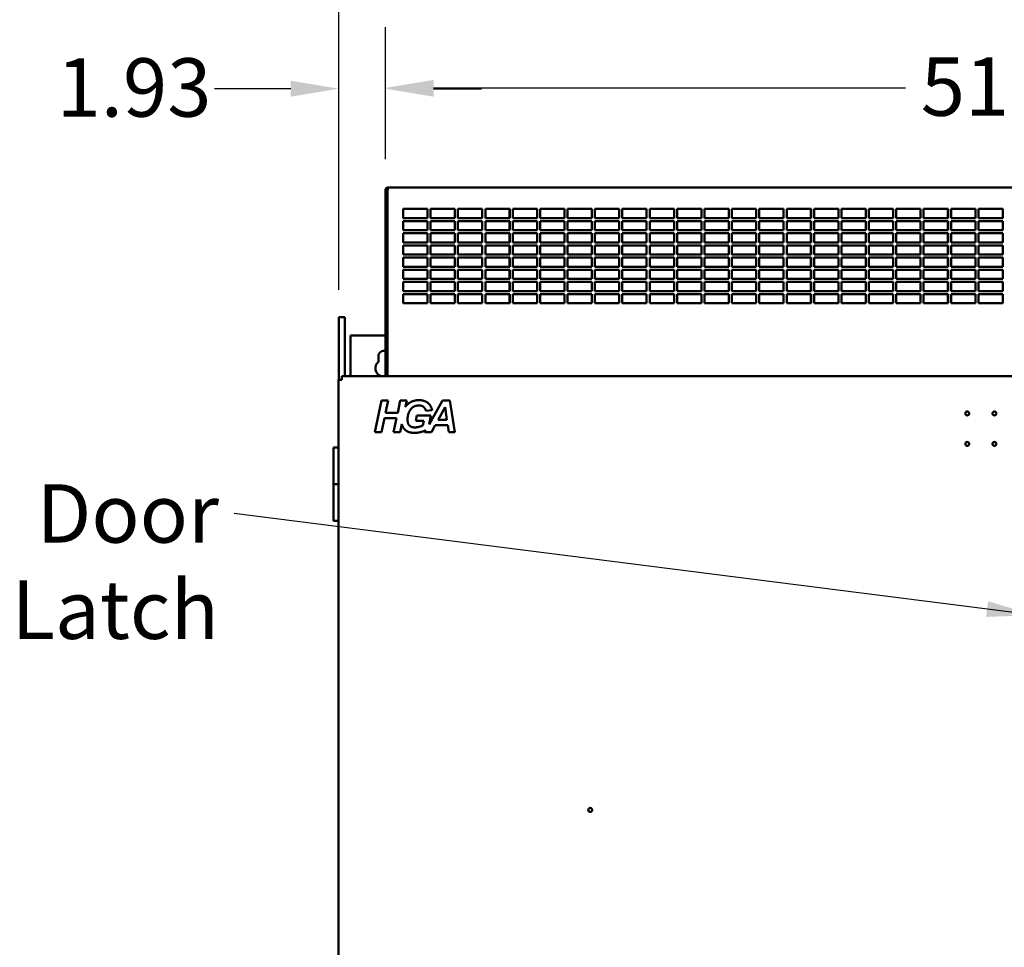
# Model space of a CAD drawing. Units: inches. Extents: x 3 to 337, y 7 to 213.
# Drawn here: x 50 to 90, y 132 to 170 of the extents above; entities that cross this region are included whole.
import ezdxf

# ---------------------------------------------------------------- set-up
doc = ezdxf.new("R2010")
doc.units = ezdxf.units.IN
doc.header["$LTSCALE"] = 20
doc.header["$MEASUREMENT"] = 0
for name, color, linetype, lineweight in [('Dimension (ANSI)', 7, 'Continuous', 25), ('Symbol (ANSI)', 7, 'Continuous', 25), ('Visible (ANSI)', 7, 'Continuous', 50)]:
    doc.layers.add(name, color=color, linetype=linetype, lineweight=lineweight)
doc.styles.add('Note Text (ANSI)', font='tahoma.ttf')
doc.dimstyles.new('Default (ANSI)', dxfattribs={"dimscale": 20, "dimtxt": 0.12, "dimasz": 0.098425, "dimexe": 0.125, "dimexo": 0.0625, "dimgap": 0.031496, "dimtad": 0, "dimtih": 1, "dimtoh": 1, "dimrnd": 1e-08, "dimzin": 4, "dimdsep": 46, "dimtxsty": 'Note Text (ANSI)', "dimcen": 0.09, "dimdle": 0.393701, "dimclrd": 256, "dimclre": 256, "dimclrt": 256, "dimadec": 0, "dimazin": 1, "dimtfac": 1, "dimtofl": 0, "dimtmove": 0, "dimatfit": 3, "dimfxl": 1, "dimtolj": 1, "dimtzin": 4, "dimlwd": -1, "dimlwe": -1, "dimarcsym": 0})
doc.dimstyles.new('Default (ANSI)$7', dxfattribs={"dimscale": 20, "dimtxt": 0.12, "dimasz": 0.098425, "dimexe": 0.125, "dimexo": 0.0625, "dimgap": 0.031496, "dimtad": 0, "dimtih": 1, "dimtoh": 1, "dimrnd": 1e-08, "dimzin": 4, "dimdsep": 46, "dimtxsty": 'Note Text (ANSI)', "dimcen": 0.09, "dimdle": 0.393701, "dimclrd": 256, "dimclre": 256, "dimclrt": 256, "dimadec": 0, "dimazin": 1, "dimtfac": 1, "dimtofl": 0, "dimtmove": 0, "dimatfit": 3, "dimfxl": 1, "dimtolj": 1, "dimtzin": 4, "dimlwd": -1, "dimlwe": -1, "dimarcsym": 0})

# ---------------------------------------------------------------- blocks, each defined once
blk = doc.blocks.new('*D18')
at = {"layer": 'Defpoints', "color": 0, "transparency": 16777216}
for p in [(63.013, 167.421), (64.939, 163.272), (63.013, 157.907)]:
    blk.add_point(p, dxfattribs=at)
at = {"layer": 'Dimension (ANSI)', "transparency": 16777216}
for p, q in [((63.013, 159.157), (63.013, 169.921)), ((64.939, 164.522), (64.939, 169.921)), ((61.045, 167.421), (57.91, 167.421)), ((66.907, 167.421), (68.876, 167.421))]:
    blk.add_line(p, q, dxfattribs=at)
for points in [[(61.045, 167.75), (61.045, 167.093), (63.013, 167.421)], [(66.907, 167.75), (66.907, 167.093), (64.939, 167.421)]]:
    blk.add_solid(points, dxfattribs=at)
at = {"layer": 'Dimension (ANSI)', "transparency": 16777216, "insert": (51.426, 168.671), "char_height": 2.4, "attachment_point": 1, "style": 'Note Text (ANSI)'}
blk.add_mtext('\\A1;1.93', dxfattribs=at)
blk = doc.blocks.new('*D19')
at = {"layer": 'Defpoints', "color": 0, "transparency": 16777216}
for p in [(116.797, 167.454), (64.939, 163.272), (116.797, 163.272)]:
    blk.add_point(p, dxfattribs=at)
at = {"layer": 'Dimension (ANSI)', "transparency": 16777216}
for p, q in [((64.939, 164.522), (64.939, 169.954)), ((116.797, 164.522), (116.797, 169.954)), ((66.907, 167.454), (86.288, 167.454)), ((114.828, 167.454), (95.448, 167.454))]:
    blk.add_line(p, q, dxfattribs=at)
for points in [[(66.907, 167.782), (66.907, 167.126), (64.939, 167.454)], [(114.828, 167.782), (114.828, 167.126), (116.797, 167.454)]]:
    blk.add_solid(points, dxfattribs=at)
at = {"layer": 'Dimension (ANSI)', "transparency": 16777216, "insert": (86.918, 168.708), "char_height": 2.4, "attachment_point": 1, "style": 'Note Text (ANSI)'}
blk.add_mtext('\\A1;51.86', dxfattribs=at)
blk = doc.blocks.new('*D20')
at = {"layer": 'Defpoints', "color": 0, "transparency": 16777216}
for p in [(63.013, 173.232), (63.013, 157.907), (118.722, 157.907)]:
    blk.add_point(p, dxfattribs=at)
at = {"layer": 'Dimension (ANSI)', "transparency": 16777216}
for p, q in [((63.013, 159.157), (63.013, 175.732)), ((118.722, 159.157), (118.722, 175.732)), ((64.982, 173.232), (86.368, 173.232)), ((116.754, 173.232), (95.368, 173.232))]:
    blk.add_line(p, q, dxfattribs=at)
for points in [[(64.982, 173.56), (64.982, 172.904), (63.013, 173.232)], [(116.754, 173.56), (116.754, 172.904), (118.722, 173.232)]]:
    blk.add_solid(points, dxfattribs=at)
at = {"layer": 'Dimension (ANSI)', "transparency": 16777216, "insert": (86.998, 174.461), "char_height": 2.4, "attachment_point": 1, "style": 'Note Text (ANSI)'}
blk.add_mtext('\\A1;55.71', dxfattribs=at)

msp = doc.modelspace()

# ---------------------------------------------------------------- linework, layer by layer
at = {"layer": 'Visible (ANSI)'}
for p, q in [((65.024, 163.272), (65.024, 163.357)), ((65.024, 163.357), (116.712, 163.357)), ((64.939, 163.272), (64.939, 155.612)), ((64.939, 163.272), (65.014, 163.272)), ((65.014, 155.612), (65.014, 163.272)), ((65.021, 163.272), (65.021, 155.612)), ((65.024, 163.272), (65.021, 163.272)), ((65.66, 162.107), (65.66, 162.482)), ((65.66, 162.482), (66.66, 162.482)), ((66.658, 162.482), (66.658, 162.107)), ((66.66, 162.482), (66.66, 162.107)), ((66.785, 162.107), (66.785, 162.482)), ((66.785, 162.482), (67.785, 162.482)), ((67.783, 162.482), (67.783, 162.107)), ((67.785, 162.482), (67.785, 162.107)), ((67.91, 162.107), (67.91, 162.482)), ((67.91, 162.482), (68.91, 162.482)), ((68.908, 162.482), (68.908, 162.107)), ((68.91, 162.482), (68.91, 162.107)), ((69.035, 162.107), (69.035, 162.482)), ((69.035, 162.482), (70.035, 162.482)), ((70.033, 162.482), (70.033, 162.107)), ((70.035, 162.482), (70.035, 162.107)), ((70.16, 162.107), (70.16, 162.482)), ((70.16, 162.482), (71.16, 162.482)), ((71.158, 162.482), (71.158, 162.107)), ((71.16, 162.482), (71.16, 162.107)), ((71.285, 162.107), (71.285, 162.482)), ((71.285, 162.482), (72.285, 162.482)), ((72.283, 162.482), (72.283, 162.107)), ((72.285, 162.482), (72.285, 162.107)), ((72.41, 162.107), (72.41, 162.482)), ((72.41, 162.482), (73.41, 162.482)), ((73.408, 162.482), (73.408, 162.107)), ((73.41, 162.482), (73.41, 162.107)), ((73.535, 162.107), (73.535, 162.482)), ((73.535, 162.482), (74.535, 162.482)), ((74.533, 162.482), (74.533, 162.107)), ((74.535, 162.482), (74.535, 162.107)), ((74.66, 162.107), (74.66, 162.482)), ((74.66, 162.482), (75.66, 162.482)), ((75.658, 162.482), (75.658, 162.107)), ((75.66, 162.482), (75.66, 162.107)), ((75.785, 162.107), (75.785, 162.482)), ((75.785, 162.482), (76.785, 162.482)), ((76.783, 162.482), (76.783, 162.107)), ((76.785, 162.482), (76.785, 162.107)), ((76.91, 162.107), (76.91, 162.482)), ((76.91, 162.482), (77.91, 162.482)), ((77.908, 162.482), (77.908, 162.107)), ((77.91, 162.482), (77.91, 162.107)), ((78.035, 162.107), (78.035, 162.482)), ((78.035, 162.482), (79.035, 162.482)), ((79.033, 162.482), (79.033, 162.107)), ((79.035, 162.482), (79.035, 162.107)), ((79.16, 162.107), (79.16, 162.482)), ((79.16, 162.482), (80.16, 162.482)), ((80.158, 162.482), (80.158, 162.107)), ((80.16, 162.482), (80.16, 162.107)), ((80.285, 162.107), (80.285, 162.482)), ((80.285, 162.482), (81.285, 162.482)), ((81.283, 162.482), (81.283, 162.107)), ((81.285, 162.482), (81.285, 162.107)), ((81.41, 162.107), (81.41, 162.482)), ((81.41, 162.482), (82.41, 162.482)), ((82.408, 162.482), (82.408, 162.107)), ((82.41, 162.482), (82.41, 162.107)), ((82.535, 162.107), (82.535, 162.482)), ((82.535, 162.482), (83.535, 162.482)), ((83.533, 162.482), (83.533, 162.107)), ((83.535, 162.482), (83.535, 162.107)), ((83.66, 162.107), (83.66, 162.482)), ((83.66, 162.482), (84.66, 162.482)), ((84.658, 162.482), (84.658, 162.107)), ((84.66, 162.482), (84.66, 162.107)), ((84.785, 162.107), (84.785, 162.482)), ((84.785, 162.482), (85.785, 162.482)), ((85.783, 162.482), (85.783, 162.107)), ((85.785, 162.482), (85.785, 162.107)), ((85.91, 162.107), (85.91, 162.482)), ((85.91, 162.482), (86.91, 162.482)), ((86.908, 162.482), (86.908, 162.107)), ((86.91, 162.482), (86.91, 162.107)), ((87.035, 162.107), (87.035, 162.482)), ((87.035, 162.482), (88.035, 162.482)), ((88.033, 162.482), (88.033, 162.107)), ((88.035, 162.482), (88.035, 162.107)), ((88.16, 162.107), (88.16, 162.482)), ((88.16, 162.482), (89.16, 162.482)), ((89.158, 162.482), (89.158, 162.107)), ((89.16, 162.482), (89.16, 162.107)), ((89.285, 162.107), (89.285, 162.482)), ((89.285, 162.482), (90.285, 162.482)), ((90.283, 162.482), (90.283, 162.107)), ((90.285, 162.482), (90.285, 162.107)), ((66.66, 162.107), (65.66, 162.107)), ((65.66, 161.607), (65.66, 161.982)), ((65.66, 161.982), (66.66, 161.982)), ((66.658, 161.982), (66.658, 161.607)), ((66.66, 161.982), (66.66, 161.607)), ((67.785, 162.107), (66.785, 162.107)), ((66.785, 161.607), (66.785, 161.982)), ((66.785, 161.982), (67.785, 161.982)), ((67.783, 161.982), (67.783, 161.607)), ((67.785, 161.982), (67.785, 161.607)), ((68.91, 162.107), (67.91, 162.107)), ((67.91, 161.607), (67.91, 161.982)), ((67.91, 161.982), (68.91, 161.982)), ((68.908, 161.982), (68.908, 161.607)), ((68.91, 161.982), (68.91, 161.607)), ((70.035, 162.107), (69.035, 162.107)), ((69.035, 161.607), (69.035, 161.982)), ((69.035, 161.982), (70.035, 161.982)), ((70.033, 161.982), (70.033, 161.607)), ((70.035, 161.982), (70.035, 161.607)), ((71.16, 162.107), (70.16, 162.107)), ((70.16, 161.607), (70.16, 161.982)), ((70.16, 161.982), (71.16, 161.982)), ((71.158, 161.982), (71.158, 161.607)), ((71.16, 161.982), (71.16, 161.607)), ((72.285, 162.107), (71.285, 162.107)), ((71.285, 161.607), (71.285, 161.982)), ((71.285, 161.982), (72.285, 161.982)), ((72.283, 161.982), (72.283, 161.607)), ((72.285, 161.982), (72.285, 161.607)), ((73.41, 162.107), (72.41, 162.107)), ((72.41, 161.607), (72.41, 161.982)), ((72.41, 161.982), (73.41, 161.982)), ((73.408, 161.982), (73.408, 161.607)), ((73.41, 161.982), (73.41, 161.607)), ((74.535, 162.107), (73.535, 162.107)), ((73.535, 161.607), (73.535, 161.982)), ((73.535, 161.982), (74.535, 161.982)), ((74.533, 161.982), (74.533, 161.607)), ((74.535, 161.982), (74.535, 161.607)), ((75.66, 162.107), (74.66, 162.107)), ((74.66, 161.607), (74.66, 161.982)), ((74.66, 161.982), (75.66, 161.982)), ((75.658, 161.982), (75.658, 161.607)), ((75.66, 161.982), (75.66, 161.607)), ((76.785, 162.107), (75.785, 162.107)), ((75.785, 161.607), (75.785, 161.982)), ((75.785, 161.982), (76.785, 161.982)), ((76.783, 161.982), (76.783, 161.607)), ((76.785, 161.982), (76.785, 161.607)), ((77.91, 162.107), (76.91, 162.107)), ((76.91, 161.607), (76.91, 161.982)), ((76.91, 161.982), (77.91, 161.982)), ((77.908, 161.982), (77.908, 161.607)), ((77.91, 161.982), (77.91, 161.607)), ((79.035, 162.107), (78.035, 162.107)), ((78.035, 161.607), (78.035, 161.982)), ((78.035, 161.982), (79.035, 161.982)), ((79.033, 161.982), (79.033, 161.607)), ((79.035, 161.982), (79.035, 161.607)), ((80.16, 162.107), (79.16, 162.107)), ((79.16, 161.607), (79.16, 161.982)), ((79.16, 161.982), (80.16, 161.982)), ((80.158, 161.982), (80.158, 161.607)), ((80.16, 161.982), (80.16, 161.607)), ((81.285, 162.107), (80.285, 162.107)), ((80.285, 161.607), (80.285, 161.982)), ((80.285, 161.982), (81.285, 161.982)), ((81.283, 161.982), (81.283, 161.607)), ((81.285, 161.982), (81.285, 161.607)), ((82.41, 162.107), (81.41, 162.107)), ((81.41, 161.607), (81.41, 161.982)), ((81.41, 161.982), (82.41, 161.982)), ((82.408, 161.982), (82.408, 161.607)), ((82.41, 161.982), (82.41, 161.607)), ((83.535, 162.107), (82.535, 162.107)), ((82.535, 161.607), (82.535, 161.982)), ((82.535, 161.982), (83.535, 161.982)), ((83.533, 161.982), (83.533, 161.607)), ((83.535, 161.982), (83.535, 161.607)), ((84.66, 162.107), (83.66, 162.107)), ((83.66, 161.607), (83.66, 161.982)), ((83.66, 161.982), (84.66, 161.982)), ((84.658, 161.982), (84.658, 161.607)), ((84.66, 161.982), (84.66, 161.607)), ((85.785, 162.107), (84.785, 162.107)), ((84.785, 161.607), (84.785, 161.982)), ((84.785, 161.982), (85.785, 161.982)), ((85.783, 161.982), (85.783, 161.607)), ((85.785, 161.982), (85.785, 161.607)), ((86.91, 162.107), (85.91, 162.107)), ((85.91, 161.607), (85.91, 161.982)), ((85.91, 161.982), (86.91, 161.982)), ((86.908, 161.982), (86.908, 161.607)), ((86.91, 161.982), (86.91, 161.607)), ((88.035, 162.107), (87.035, 162.107)), ((87.035, 161.607), (87.035, 161.982)), ((87.035, 161.982), (88.035, 161.982)), ((88.033, 161.982), (88.033, 161.607)), ((88.035, 161.982), (88.035, 161.607)), ((89.16, 162.107), (88.16, 162.107)), ((88.16, 161.607), (88.16, 161.982)), ((88.16, 161.982), (89.16, 161.982)), ((89.158, 161.982), (89.158, 161.607)), ((89.16, 161.982), (89.16, 161.607)), ((90.285, 162.107), (89.285, 162.107)), ((89.285, 161.607), (89.285, 161.982)), ((89.285, 161.982), (90.285, 161.982)), ((90.283, 161.982), (90.283, 161.607)), ((90.285, 161.982), (90.285, 161.607)), ((66.66, 161.607), (65.66, 161.607)), ((65.66, 161.107), (65.66, 161.482)), ((65.66, 161.482), (66.66, 161.482)), ((66.658, 161.482), (66.658, 161.107)), ((66.66, 161.482), (66.66, 161.107)), ((67.785, 161.607), (66.785, 161.607)), ((66.785, 161.107), (66.785, 161.482)), ((66.785, 161.482), (67.785, 161.482)), ((67.783, 161.482), (67.783, 161.107)), ((67.785, 161.482), (67.785, 161.107)), ((68.91, 161.607), (67.91, 161.607)), ((67.91, 161.107), (67.91, 161.482)), ((67.91, 161.482), (68.91, 161.482)), ((68.908, 161.482), (68.908, 161.107)), ((68.91, 161.482), (68.91, 161.107)), ((70.035, 161.607), (69.035, 161.607)), ((69.035, 161.107), (69.035, 161.482)), ((69.035, 161.482), (70.035, 161.482)), ((70.033, 161.482), (70.033, 161.107)), ((70.035, 161.482), (70.035, 161.107)), ((71.16, 161.607), (70.16, 161.607)), ((70.16, 161.107), (70.16, 161.482)), ((70.16, 161.482), (71.16, 161.482)), ((71.158, 161.482), (71.158, 161.107)), ((71.16, 161.482), (71.16, 161.107)), ((72.285, 161.607), (71.285, 161.607)), ((71.285, 161.107), (71.285, 161.482)), ((71.285, 161.482), (72.285, 161.482)), ((72.283, 161.482), (72.283, 161.107)), ((72.285, 161.482), (72.285, 161.107)), ((73.41, 161.607), (72.41, 161.607)), ((72.41, 161.107), (72.41, 161.482)), ((72.41, 161.482), (73.41, 161.482)), ((73.408, 161.482), (73.408, 161.107)), ((73.41, 161.482), (73.41, 161.107)), ((74.535, 161.607), (73.535, 161.607)), ((73.535, 161.107), (73.535, 161.482)), ((73.535, 161.482), (74.535, 161.482)), ((74.533, 161.482), (74.533, 161.107)), ((74.535, 161.482), (74.535, 161.107)), ((75.66, 161.607), (74.66, 161.607)), ((74.66, 161.107), (74.66, 161.482)), ((74.66, 161.482), (75.66, 161.482)), ((75.658, 161.482), (75.658, 161.107)), ((75.66, 161.482), (75.66, 161.107)), ((76.785, 161.607), (75.785, 161.607)), ((75.785, 161.107), (75.785, 161.482)), ((75.785, 161.482), (76.785, 161.482)), ((76.783, 161.482), (76.783, 161.107)), ((76.785, 161.482), (76.785, 161.107)), ((77.91, 161.607), (76.91, 161.607)), ((76.91, 161.107), (76.91, 161.482)), ((76.91, 161.482), (77.91, 161.482)), ((77.908, 161.482), (77.908, 161.107)), ((77.91, 161.482), (77.91, 161.107)), ((79.035, 161.607), (78.035, 161.607)), ((78.035, 161.107), (78.035, 161.482)), ((78.035, 161.482), (79.035, 161.482)), ((79.033, 161.482), (79.033, 161.107)), ((79.035, 161.482), (79.035, 161.107)), ((80.16, 161.607), (79.16, 161.607)), ((79.16, 161.107), (79.16, 161.482)), ((79.16, 161.482), (80.16, 161.482)), ((80.158, 161.482), (80.158, 161.107)), ((80.16, 161.482), (80.16, 161.107)), ((81.285, 161.607), (80.285, 161.607)), ((80.285, 161.107), (80.285, 161.482)), ((80.285, 161.482), (81.285, 161.482)), ((81.283, 161.482), (81.283, 161.107)), ((81.285, 161.482), (81.285, 161.107)), ((82.41, 161.607), (81.41, 161.607)), ((81.41, 161.107), (81.41, 161.482)), ((81.41, 161.482), (82.41, 161.482)), ((82.408, 161.482), (82.408, 161.107)), ((82.41, 161.482), (82.41, 161.107)), ((83.535, 161.607), (82.535, 161.607)), ((82.535, 161.107), (82.535, 161.482)), ((82.535, 161.482), (83.535, 161.482)), ((83.533, 161.482), (83.533, 161.107)), ((83.535, 161.482), (83.535, 161.107)), ((84.66, 161.607), (83.66, 161.607)), ((83.66, 161.107), (83.66, 161.482)), ((83.66, 161.482), (84.66, 161.482)), ((84.658, 161.482), (84.658, 161.107)), ((84.66, 161.482), (84.66, 161.107)), ((85.785, 161.607), (84.785, 161.607)), ((84.785, 161.107), (84.785, 161.482)), ((84.785, 161.482), (85.785, 161.482)), ((85.783, 161.482), (85.783, 161.107)), ((85.785, 161.482), (85.785, 161.107)), ((86.91, 161.607), (85.91, 161.607)), ((85.91, 161.107), (85.91, 161.482)), ((85.91, 161.482), (86.91, 161.482)), ((86.908, 161.482), (86.908, 161.107)), ((86.91, 161.482), (86.91, 161.107)), ((88.035, 161.607), (87.035, 161.607)), ((87.035, 161.107), (87.035, 161.482)), ((87.035, 161.482), (88.035, 161.482)), ((88.033, 161.482), (88.033, 161.107)), ((88.035, 161.482), (88.035, 161.107)), ((89.16, 161.607), (88.16, 161.607)), ((88.16, 161.107), (88.16, 161.482)), ((88.16, 161.482), (89.16, 161.482)), ((89.158, 161.482), (89.158, 161.107)), ((89.16, 161.482), (89.16, 161.107)), ((90.285, 161.607), (89.285, 161.607)), ((89.285, 161.107), (89.285, 161.482)), ((89.285, 161.482), (90.285, 161.482)), ((90.283, 161.482), (90.283, 161.107)), ((90.285, 161.482), (90.285, 161.107)), ((66.66, 161.107), (65.66, 161.107)), ((65.66, 160.607), (65.66, 160.982)), ((65.66, 160.982), (66.66, 160.982)), ((66.658, 160.982), (66.658, 160.607)), ((66.66, 160.982), (66.66, 160.607)), ((67.785, 161.107), (66.785, 161.107)), ((66.785, 160.607), (66.785, 160.982)), ((66.785, 160.982), (67.785, 160.982)), ((67.783, 160.982), (67.783, 160.607)), ((67.785, 160.982), (67.785, 160.607)), ((68.91, 161.107), (67.91, 161.107)), ((67.91, 160.607), (67.91, 160.982)), ((67.91, 160.982), (68.91, 160.982)), ((68.908, 160.982), (68.908, 160.607)), ((68.91, 160.982), (68.91, 160.607)), ((70.035, 161.107), (69.035, 161.107)), ((69.035, 160.607), (69.035, 160.982)), ((69.035, 160.982), (70.035, 160.982)), ((70.033, 160.982), (70.033, 160.607)), ((70.035, 160.982), (70.035, 160.607)), ((71.16, 161.107), (70.16, 161.107)), ((70.16, 160.607), (70.16, 160.982)), ((70.16, 160.982), (71.16, 160.982)), ((71.158, 160.982), (71.158, 160.607)), ((71.16, 160.982), (71.16, 160.607)), ((72.285, 161.107), (71.285, 161.107)), ((71.285, 160.607), (71.285, 160.982)), ((71.285, 160.982), (72.285, 160.982)), ((72.283, 160.982), (72.283, 160.607)), ((72.285, 160.982), (72.285, 160.607)), ((73.41, 161.107), (72.41, 161.107)), ((72.41, 160.607), (72.41, 160.982)), ((72.41, 160.982), (73.41, 160.982)), ((73.408, 160.982), (73.408, 160.607)), ((73.41, 160.982), (73.41, 160.607)), ((74.535, 161.107), (73.535, 161.107)), ((73.535, 160.607), (73.535, 160.982)), ((73.535, 160.982), (74.535, 160.982)), ((74.533, 160.982), (74.533, 160.607)), ((74.535, 160.982), (74.535, 160.607)), ((75.66, 161.107), (74.66, 161.107)), ((74.66, 160.607), (74.66, 160.982)), ((74.66, 160.982), (75.66, 160.982)), ((75.658, 160.982), (75.658, 160.607)), ((75.66, 160.982), (75.66, 160.607)), ((76.785, 161.107), (75.785, 161.107)), ((75.785, 160.607), (75.785, 160.982)), ((75.785, 160.982), (76.785, 160.982)), ((76.783, 160.982), (76.783, 160.607)), ((76.785, 160.982), (76.785, 160.607)), ((77.91, 161.107), (76.91, 161.107)), ((76.91, 160.607), (76.91, 160.982)), ((76.91, 160.982), (77.91, 160.982)), ((77.908, 160.982), (77.908, 160.607)), ((77.91, 160.982), (77.91, 160.607)), ((79.035, 161.107), (78.035, 161.107)), ((78.035, 160.607), (78.035, 160.982)), ((78.035, 160.982), (79.035, 160.982)), ((79.033, 160.982), (79.033, 160.607)), ((79.035, 160.982), (79.035, 160.607)), ((80.16, 161.107), (79.16, 161.107)), ((79.16, 160.607), (79.16, 160.982)), ((79.16, 160.982), (80.16, 160.982)), ((80.158, 160.982), (80.158, 160.607)), ((80.16, 160.982), (80.16, 160.607)), ((81.285, 161.107), (80.285, 161.107)), ((80.285, 160.607), (80.285, 160.982)), ((80.285, 160.982), (81.285, 160.982)), ((81.283, 160.982), (81.283, 160.607)), ((81.285, 160.982), (81.285, 160.607)), ((82.41, 161.107), (81.41, 161.107)), ((81.41, 160.607), (81.41, 160.982)), ((81.41, 160.982), (82.41, 160.982)), ((82.408, 160.982), (82.408, 160.607)), ((82.41, 160.982), (82.41, 160.607)), ((83.535, 161.107), (82.535, 161.107)), ((82.535, 160.607), (82.535, 160.982)), ((82.535, 160.982), (83.535, 160.982)), ((83.533, 160.982), (83.533, 160.607)), ((83.535, 160.982), (83.535, 160.607)), ((84.66, 161.107), (83.66, 161.107)), ((83.66, 160.607), (83.66, 160.982)), ((83.66, 160.982), (84.66, 160.982)), ((84.658, 160.982), (84.658, 160.607)), ((84.66, 160.982), (84.66, 160.607)), ((85.785, 161.107), (84.785, 161.107)), ((84.785, 160.607), (84.785, 160.982)), ((84.785, 160.982), (85.785, 160.982)), ((85.783, 160.982), (85.783, 160.607)), ((85.785, 160.982), (85.785, 160.607)), ((86.91, 161.107), (85.91, 161.107)), ((85.91, 160.607), (85.91, 160.982)), ((85.91, 160.982), (86.91, 160.982)), ((86.908, 160.982), (86.908, 160.607)), ((86.91, 160.982), (86.91, 160.607)), ((88.035, 161.107), (87.035, 161.107)), ((87.035, 160.607), (87.035, 160.982)), ((87.035, 160.982), (88.035, 160.982)), ((88.033, 160.982), (88.033, 160.607)), ((88.035, 160.982), (88.035, 160.607)), ((89.16, 161.107), (88.16, 161.107)), ((88.16, 160.607), (88.16, 160.982)), ((88.16, 160.982), (89.16, 160.982)), ((89.158, 160.982), (89.158, 160.607)), ((89.16, 160.982), (89.16, 160.607)), ((90.285, 161.107), (89.285, 161.107)), ((89.285, 160.607), (89.285, 160.982)), ((89.285, 160.982), (90.285, 160.982)), ((90.283, 160.982), (90.283, 160.607)), ((90.285, 160.982), (90.285, 160.607)), ((66.66, 160.607), (65.66, 160.607)), ((67.785, 160.607), (66.785, 160.607)), ((68.91, 160.607), (67.91, 160.607)), ((70.035, 160.607), (69.035, 160.607)), ((71.16, 160.607), (70.16, 160.607)), ((72.285, 160.607), (71.285, 160.607)), ((73.41, 160.607), (72.41, 160.607)), ((74.535, 160.607), (73.535, 160.607)), ((75.66, 160.607), (74.66, 160.607)), ((76.785, 160.607), (75.785, 160.607)), ((77.91, 160.607), (76.91, 160.607)), ((79.035, 160.607), (78.035, 160.607)), ((80.16, 160.607), (79.16, 160.607)), ((81.285, 160.607), (80.285, 160.607)), ((82.41, 160.607), (81.41, 160.607)), ((83.535, 160.607), (82.535, 160.607)), ((84.66, 160.607), (83.66, 160.607)), ((85.785, 160.607), (84.785, 160.607)), ((86.91, 160.607), (85.91, 160.607)), ((88.035, 160.607), (87.035, 160.607)), ((89.16, 160.607), (88.16, 160.607)), ((90.285, 160.607), (89.285, 160.607)), ((65.66, 160.107), (65.66, 160.482)), ((65.66, 160.482), (66.66, 160.482)), ((66.658, 160.482), (66.658, 160.107)), ((66.66, 160.482), (66.66, 160.107)), ((66.785, 160.107), (66.785, 160.482)), ((66.785, 160.482), (67.785, 160.482)), ((67.783, 160.482), (67.783, 160.107)), ((67.785, 160.482), (67.785, 160.107)), ((67.91, 160.107), (67.91, 160.482)), ((67.91, 160.482), (68.91, 160.482)), ((68.908, 160.482), (68.908, 160.107)), ((68.91, 160.482), (68.91, 160.107)), ((69.035, 160.107), (69.035, 160.482)), ((69.035, 160.482), (70.035, 160.482)), ((70.033, 160.482), (70.033, 160.107)), ((70.035, 160.482), (70.035, 160.107)), ((70.16, 160.107), (70.16, 160.482)), ((70.16, 160.482), (71.16, 160.482)), ((71.158, 160.482), (71.158, 160.107)), ((71.16, 160.482), (71.16, 160.107)), ((71.285, 160.107), (71.285, 160.482)), ((71.285, 160.482), (72.285, 160.482)), ((72.283, 160.482), (72.283, 160.107)), ((72.285, 160.482), (72.285, 160.107)), ((72.41, 160.107), (72.41, 160.482)), ((72.41, 160.482), (73.41, 160.482)), ((73.408, 160.482), (73.408, 160.107)), ((73.41, 160.482), (73.41, 160.107)), ((73.535, 160.107), (73.535, 160.482)), ((73.535, 160.482), (74.535, 160.482)), ((74.533, 160.482), (74.533, 160.107)), ((74.535, 160.482), (74.535, 160.107)), ((74.66, 160.107), (74.66, 160.482)), ((74.66, 160.482), (75.66, 160.482)), ((75.658, 160.482), (75.658, 160.107)), ((75.66, 160.482), (75.66, 160.107)), ((75.785, 160.107), (75.785, 160.482)), ((75.785, 160.482), (76.785, 160.482)), ((76.783, 160.482), (76.783, 160.107)), ((76.785, 160.482), (76.785, 160.107)), ((76.91, 160.107), (76.91, 160.482)), ((76.91, 160.482), (77.91, 160.482)), ((77.908, 160.482), (77.908, 160.107)), ((77.91, 160.482), (77.91, 160.107)), ((78.035, 160.107), (78.035, 160.482)), ((78.035, 160.482), (79.035, 160.482)), ((79.033, 160.482), (79.033, 160.107)), ((79.035, 160.482), (79.035, 160.107)), ((79.16, 160.107), (79.16, 160.482)), ((79.16, 160.482), (80.16, 160.482)), ((80.158, 160.482), (80.158, 160.107)), ((80.16, 160.482), (80.16, 160.107)), ((80.285, 160.107), (80.285, 160.482)), ((80.285, 160.482), (81.285, 160.482)), ((81.283, 160.482), (81.283, 160.107)), ((81.285, 160.482), (81.285, 160.107)), ((81.41, 160.107), (81.41, 160.482)), ((81.41, 160.482), (82.41, 160.482)), ((82.408, 160.482), (82.408, 160.107)), ((82.41, 160.482), (82.41, 160.107)), ((82.535, 160.107), (82.535, 160.482)), ((82.535, 160.482), (83.535, 160.482)), ((83.533, 160.482), (83.533, 160.107)), ((83.535, 160.482), (83.535, 160.107)), ((83.66, 160.107), (83.66, 160.482)), ((83.66, 160.482), (84.66, 160.482)), ((84.658, 160.482), (84.658, 160.107)), ((84.66, 160.482), (84.66, 160.107)), ((84.785, 160.107), (84.785, 160.482)), ((84.785, 160.482), (85.785, 160.482)), ((85.783, 160.482), (85.783, 160.107)), ((85.785, 160.482), (85.785, 160.107)), ((85.91, 160.107), (85.91, 160.482)), ((85.91, 160.482), (86.91, 160.482)), ((86.908, 160.482), (86.908, 160.107)), ((86.91, 160.482), (86.91, 160.107)), ((87.035, 160.107), (87.035, 160.482)), ((87.035, 160.482), (88.035, 160.482)), ((88.033, 160.482), (88.033, 160.107)), ((88.035, 160.482), (88.035, 160.107)), ((88.16, 160.107), (88.16, 160.482)), ((88.16, 160.482), (89.16, 160.482)), ((89.158, 160.482), (89.158, 160.107)), ((89.16, 160.482), (89.16, 160.107)), ((89.285, 160.107), (89.285, 160.482)), ((89.285, 160.482), (90.285, 160.482)), ((90.283, 160.482), (90.283, 160.107)), ((90.285, 160.482), (90.285, 160.107)), ((66.66, 160.107), (65.66, 160.107)), ((65.66, 159.607), (65.66, 159.982)), ((65.66, 159.982), (66.66, 159.982)), ((66.658, 159.982), (66.658, 159.607)), ((66.66, 159.982), (66.66, 159.607)), ((67.785, 160.107), (66.785, 160.107)), ((66.785, 159.607), (66.785, 159.982)), ((66.785, 159.982), (67.785, 159.982)), ((67.783, 159.982), (67.783, 159.607)), ((67.785, 159.982), (67.785, 159.607)), ((68.91, 160.107), (67.91, 160.107)), ((67.91, 159.607), (67.91, 159.982)), ((67.91, 159.982), (68.91, 159.982)), ((68.908, 159.982), (68.908, 159.607)), ((68.91, 159.982), (68.91, 159.607)), ((70.035, 160.107), (69.035, 160.107)), ((69.035, 159.607), (69.035, 159.982)), ((69.035, 159.982), (70.035, 159.982)), ((70.033, 159.982), (70.033, 159.607)), ((70.035, 159.982), (70.035, 159.607)), ((71.16, 160.107), (70.16, 160.107)), ((70.16, 159.607), (70.16, 159.982)), ((70.16, 159.982), (71.16, 159.982)), ((71.158, 159.982), (71.158, 159.607)), ((71.16, 159.982), (71.16, 159.607)), ((72.285, 160.107), (71.285, 160.107)), ((71.285, 159.607), (71.285, 159.982)), ((71.285, 159.982), (72.285, 159.982)), ((72.283, 159.982), (72.283, 159.607)), ((72.285, 159.982), (72.285, 159.607)), ((73.41, 160.107), (72.41, 160.107)), ((72.41, 159.607), (72.41, 159.982)), ((72.41, 159.982), (73.41, 159.982)), ((73.408, 159.982), (73.408, 159.607)), ((73.41, 159.982), (73.41, 159.607)), ((74.535, 160.107), (73.535, 160.107)), ((73.535, 159.607), (73.535, 159.982)), ((73.535, 159.982), (74.535, 159.982)), ((74.533, 159.982), (74.533, 159.607)), ((74.535, 159.982), (74.535, 159.607)), ((75.66, 160.107), (74.66, 160.107)), ((74.66, 159.607), (74.66, 159.982)), ((74.66, 159.982), (75.66, 159.982)), ((75.658, 159.982), (75.658, 159.607)), ((75.66, 159.982), (75.66, 159.607)), ((76.785, 160.107), (75.785, 160.107)), ((75.785, 159.607), (75.785, 159.982)), ((75.785, 159.982), (76.785, 159.982)), ((76.783, 159.982), (76.783, 159.607)), ((76.785, 159.982), (76.785, 159.607)), ((77.91, 160.107), (76.91, 160.107)), ((76.91, 159.607), (76.91, 159.982)), ((76.91, 159.982), (77.91, 159.982)), ((77.908, 159.982), (77.908, 159.607)), ((77.91, 159.982), (77.91, 159.607)), ((79.035, 160.107), (78.035, 160.107)), ((78.035, 159.607), (78.035, 159.982)), ((78.035, 159.982), (79.035, 159.982)), ((79.033, 159.982), (79.033, 159.607)), ((79.035, 159.982), (79.035, 159.607)), ((80.16, 160.107), (79.16, 160.107)), ((79.16, 159.607), (79.16, 159.982)), ((79.16, 159.982), (80.16, 159.982)), ((80.158, 159.982), (80.158, 159.607)), ((80.16, 159.982), (80.16, 159.607)), ((81.285, 160.107), (80.285, 160.107)), ((80.285, 159.607), (80.285, 159.982)), ((80.285, 159.982), (81.285, 159.982)), ((81.283, 159.982), (81.283, 159.607)), ((81.285, 159.982), (81.285, 159.607)), ((82.41, 160.107), (81.41, 160.107)), ((81.41, 159.607), (81.41, 159.982)), ((81.41, 159.982), (82.41, 159.982)), ((82.408, 159.982), (82.408, 159.607)), ((82.41, 159.982), (82.41, 159.607)), ((83.535, 160.107), (82.535, 160.107)), ((82.535, 159.607), (82.535, 159.982)), ((82.535, 159.982), (83.535, 159.982)), ((83.533, 159.982), (83.533, 159.607)), ((83.535, 159.982), (83.535, 159.607)), ((84.66, 160.107), (83.66, 160.107)), ((83.66, 159.607), (83.66, 159.982)), ((83.66, 159.982), (84.66, 159.982)), ((84.658, 159.982), (84.658, 159.607)), ((84.66, 159.982), (84.66, 159.607)), ((85.785, 160.107), (84.785, 160.107)), ((84.785, 159.607), (84.785, 159.982)), ((84.785, 159.982), (85.785, 159.982)), ((85.783, 159.982), (85.783, 159.607)), ((85.785, 159.982), (85.785, 159.607)), ((86.91, 160.107), (85.91, 160.107)), ((85.91, 159.607), (85.91, 159.982)), ((85.91, 159.982), (86.91, 159.982)), ((86.908, 159.982), (86.908, 159.607)), ((86.91, 159.982), (86.91, 159.607)), ((88.035, 160.107), (87.035, 160.107)), ((87.035, 159.607), (87.035, 159.982)), ((87.035, 159.982), (88.035, 159.982)), ((88.033, 159.982), (88.033, 159.607)), ((88.035, 159.982), (88.035, 159.607)), ((89.16, 160.107), (88.16, 160.107)), ((88.16, 159.607), (88.16, 159.982)), ((88.16, 159.982), (89.16, 159.982)), ((89.158, 159.982), (89.158, 159.607)), ((89.16, 159.982), (89.16, 159.607)), ((90.285, 160.107), (89.285, 160.107)), ((89.285, 159.607), (89.285, 159.982)), ((89.285, 159.982), (90.285, 159.982)), ((90.283, 159.982), (90.283, 159.607)), ((90.285, 159.982), (90.285, 159.607)), ((66.66, 159.607), (65.66, 159.607)), ((65.66, 159.107), (65.66, 159.482)), ((65.66, 159.482), (66.66, 159.482)), ((66.658, 159.482), (66.658, 159.107)), ((66.66, 159.482), (66.66, 159.107)), ((67.785, 159.607), (66.785, 159.607)), ((66.785, 159.107), (66.785, 159.482)), ((66.785, 159.482), (67.785, 159.482)), ((67.783, 159.482), (67.783, 159.107)), ((67.785, 159.482), (67.785, 159.107)), ((68.91, 159.607), (67.91, 159.607)), ((67.91, 159.107), (67.91, 159.482)), ((67.91, 159.482), (68.91, 159.482)), ((68.908, 159.482), (68.908, 159.107)), ((68.91, 159.482), (68.91, 159.107)), ((70.035, 159.607), (69.035, 159.607)), ((69.035, 159.107), (69.035, 159.482)), ((69.035, 159.482), (70.035, 159.482)), ((70.033, 159.482), (70.033, 159.107)), ((70.035, 159.482), (70.035, 159.107)), ((71.16, 159.607), (70.16, 159.607)), ((70.16, 159.107), (70.16, 159.482)), ((70.16, 159.482), (71.16, 159.482)), ((71.158, 159.482), (71.158, 159.107)), ((71.16, 159.482), (71.16, 159.107)), ((72.285, 159.607), (71.285, 159.607)), ((71.285, 159.107), (71.285, 159.482)), ((71.285, 159.482), (72.285, 159.482)), ((72.283, 159.482), (72.283, 159.107)), ((72.285, 159.482), (72.285, 159.107)), ((73.41, 159.607), (72.41, 159.607)), ((72.41, 159.107), (72.41, 159.482)), ((72.41, 159.482), (73.41, 159.482)), ((73.408, 159.482), (73.408, 159.107)), ((73.41, 159.482), (73.41, 159.107)), ((74.535, 159.607), (73.535, 159.607)), ((73.535, 159.107), (73.535, 159.482)), ((73.535, 159.482), (74.535, 159.482)), ((74.533, 159.482), (74.533, 159.107)), ((74.535, 159.482), (74.535, 159.107)), ((75.66, 159.607), (74.66, 159.607)), ((74.66, 159.107), (74.66, 159.482)), ((74.66, 159.482), (75.66, 159.482)), ((75.658, 159.482), (75.658, 159.107)), ((75.66, 159.482), (75.66, 159.107)), ((76.785, 159.607), (75.785, 159.607)), ((75.785, 159.107), (75.785, 159.482)), ((75.785, 159.482), (76.785, 159.482)), ((76.783, 159.482), (76.783, 159.107)), ((76.785, 159.482), (76.785, 159.107)), ((77.91, 159.607), (76.91, 159.607)), ((76.91, 159.107), (76.91, 159.482)), ((76.91, 159.482), (77.91, 159.482)), ((77.908, 159.482), (77.908, 159.107)), ((77.91, 159.482), (77.91, 159.107)), ((79.035, 159.607), (78.035, 159.607)), ((78.035, 159.107), (78.035, 159.482)), ((78.035, 159.482), (79.035, 159.482)), ((79.033, 159.482), (79.033, 159.107)), ((79.035, 159.482), (79.035, 159.107)), ((80.16, 159.607), (79.16, 159.607)), ((79.16, 159.107), (79.16, 159.482)), ((79.16, 159.482), (80.16, 159.482)), ((80.158, 159.482), (80.158, 159.107)), ((80.16, 159.482), (80.16, 159.107)), ((81.285, 159.607), (80.285, 159.607)), ((80.285, 159.107), (80.285, 159.482)), ((80.285, 159.482), (81.285, 159.482)), ((81.283, 159.482), (81.283, 159.107)), ((81.285, 159.482), (81.285, 159.107)), ((82.41, 159.607), (81.41, 159.607)), ((81.41, 159.107), (81.41, 159.482)), ((81.41, 159.482), (82.41, 159.482)), ((82.408, 159.482), (82.408, 159.107)), ((82.41, 159.482), (82.41, 159.107)), ((83.535, 159.607), (82.535, 159.607)), ((82.535, 159.107), (82.535, 159.482)), ((82.535, 159.482), (83.535, 159.482)), ((83.533, 159.482), (83.533, 159.107)), ((83.535, 159.482), (83.535, 159.107)), ((84.66, 159.607), (83.66, 159.607)), ((83.66, 159.107), (83.66, 159.482)), ((83.66, 159.482), (84.66, 159.482)), ((84.658, 159.482), (84.658, 159.107)), ((84.66, 159.482), (84.66, 159.107)), ((85.785, 159.607), (84.785, 159.607)), ((84.785, 159.107), (84.785, 159.482)), ((84.785, 159.482), (85.785, 159.482)), ((85.783, 159.482), (85.783, 159.107)), ((85.785, 159.482), (85.785, 159.107)), ((86.91, 159.607), (85.91, 159.607)), ((85.91, 159.107), (85.91, 159.482)), ((85.91, 159.482), (86.91, 159.482)), ((86.908, 159.482), (86.908, 159.107)), ((86.91, 159.482), (86.91, 159.107)), ((88.035, 159.607), (87.035, 159.607)), ((87.035, 159.107), (87.035, 159.482)), ((87.035, 159.482), (88.035, 159.482)), ((88.033, 159.482), (88.033, 159.107)), ((88.035, 159.482), (88.035, 159.107)), ((89.16, 159.607), (88.16, 159.607)), ((88.16, 159.107), (88.16, 159.482)), ((88.16, 159.482), (89.16, 159.482)), ((89.158, 159.482), (89.158, 159.107)), ((89.16, 159.482), (89.16, 159.107)), ((90.285, 159.607), (89.285, 159.607)), ((89.285, 159.107), (89.285, 159.482)), ((89.285, 159.482), (90.285, 159.482)), ((90.283, 159.482), (90.283, 159.107)), ((90.285, 159.482), (90.285, 159.107)), ((66.66, 159.107), (65.66, 159.107)), ((65.66, 158.607), (65.66, 158.982)), ((65.66, 158.982), (66.66, 158.982)), ((66.658, 158.982), (66.658, 158.607)), ((66.66, 158.982), (66.66, 158.607)), ((67.785, 159.107), (66.785, 159.107)), ((66.785, 158.607), (66.785, 158.982)), ((66.785, 158.982), (67.785, 158.982)), ((67.783, 158.982), (67.783, 158.607)), ((67.785, 158.982), (67.785, 158.607)), ((68.91, 159.107), (67.91, 159.107)), ((67.91, 158.607), (67.91, 158.982)), ((67.91, 158.982), (68.91, 158.982)), ((68.908, 158.982), (68.908, 158.607)), ((68.91, 158.982), (68.91, 158.607)), ((70.035, 159.107), (69.035, 159.107)), ((69.035, 158.607), (69.035, 158.982)), ((69.035, 158.982), (70.035, 158.982)), ((70.033, 158.982), (70.033, 158.607)), ((70.035, 158.982), (70.035, 158.607)), ((71.16, 159.107), (70.16, 159.107)), ((70.16, 158.607), (70.16, 158.982)), ((70.16, 158.982), (71.16, 158.982)), ((71.158, 158.982), (71.158, 158.607)), ((71.16, 158.982), (71.16, 158.607)), ((72.285, 159.107), (71.285, 159.107)), ((71.285, 158.607), (71.285, 158.982)), ((71.285, 158.982), (72.285, 158.982)), ((72.283, 158.982), (72.283, 158.607)), ((72.285, 158.982), (72.285, 158.607)), ((73.41, 159.107), (72.41, 159.107)), ((72.41, 158.607), (72.41, 158.982)), ((72.41, 158.982), (73.41, 158.982)), ((73.408, 158.982), (73.408, 158.607)), ((73.41, 158.982), (73.41, 158.607)), ((74.535, 159.107), (73.535, 159.107)), ((73.535, 158.607), (73.535, 158.982)), ((73.535, 158.982), (74.535, 158.982)), ((74.533, 158.982), (74.533, 158.607)), ((74.535, 158.982), (74.535, 158.607)), ((75.66, 159.107), (74.66, 159.107)), ((74.66, 158.607), (74.66, 158.982)), ((74.66, 158.982), (75.66, 158.982)), ((75.658, 158.982), (75.658, 158.607)), ((75.66, 158.982), (75.66, 158.607)), ((76.785, 159.107), (75.785, 159.107)), ((75.785, 158.607), (75.785, 158.982)), ((75.785, 158.982), (76.785, 158.982)), ((76.783, 158.982), (76.783, 158.607)), ((76.785, 158.982), (76.785, 158.607)), ((77.91, 159.107), (76.91, 159.107)), ((76.91, 158.607), (76.91, 158.982)), ((76.91, 158.982), (77.91, 158.982)), ((77.908, 158.982), (77.908, 158.607)), ((77.91, 158.982), (77.91, 158.607)), ((79.035, 159.107), (78.035, 159.107)), ((78.035, 158.607), (78.035, 158.982)), ((78.035, 158.982), (79.035, 158.982)), ((79.033, 158.982), (79.033, 158.607)), ((79.035, 158.982), (79.035, 158.607)), ((80.16, 159.107), (79.16, 159.107)), ((79.16, 158.607), (79.16, 158.982)), ((79.16, 158.982), (80.16, 158.982)), ((80.158, 158.982), (80.158, 158.607)), ((80.16, 158.982), (80.16, 158.607)), ((81.285, 159.107), (80.285, 159.107)), ((80.285, 158.607), (80.285, 158.982)), ((80.285, 158.982), (81.285, 158.982)), ((81.283, 158.982), (81.283, 158.607)), ((81.285, 158.982), (81.285, 158.607)), ((82.41, 159.107), (81.41, 159.107)), ((81.41, 158.607), (81.41, 158.982)), ((81.41, 158.982), (82.41, 158.982)), ((82.408, 158.982), (82.408, 158.607)), ((82.41, 158.982), (82.41, 158.607)), ((83.535, 159.107), (82.535, 159.107)), ((82.535, 158.607), (82.535, 158.982)), ((82.535, 158.982), (83.535, 158.982)), ((83.533, 158.982), (83.533, 158.607)), ((83.535, 158.982), (83.535, 158.607)), ((84.66, 159.107), (83.66, 159.107)), ((83.66, 158.607), (83.66, 158.982)), ((83.66, 158.982), (84.66, 158.982)), ((84.658, 158.982), (84.658, 158.607)), ((84.66, 158.982), (84.66, 158.607)), ((85.785, 159.107), (84.785, 159.107)), ((84.785, 158.607), (84.785, 158.982)), ((84.785, 158.982), (85.785, 158.982)), ((85.783, 158.982), (85.783, 158.607)), ((85.785, 158.982), (85.785, 158.607)), ((86.91, 159.107), (85.91, 159.107)), ((85.91, 158.607), (85.91, 158.982)), ((85.91, 158.982), (86.91, 158.982)), ((86.908, 158.982), (86.908, 158.607)), ((86.91, 158.982), (86.91, 158.607)), ((88.035, 159.107), (87.035, 159.107)), ((87.035, 158.607), (87.035, 158.982)), ((87.035, 158.982), (88.035, 158.982)), ((88.033, 158.982), (88.033, 158.607)), ((88.035, 158.982), (88.035, 158.607)), ((89.16, 159.107), (88.16, 159.107)), ((88.16, 158.607), (88.16, 158.982)), ((88.16, 158.982), (89.16, 158.982)), ((89.158, 158.982), (89.158, 158.607)), ((89.16, 158.982), (89.16, 158.607)), ((90.285, 159.107), (89.285, 159.107)), ((89.285, 158.607), (89.285, 158.982)), ((89.285, 158.982), (90.285, 158.982)), ((90.283, 158.982), (90.283, 158.607)), ((90.285, 158.982), (90.285, 158.607)), ((66.66, 158.607), (65.66, 158.607)), ((67.785, 158.607), (66.785, 158.607)), ((68.91, 158.607), (67.91, 158.607)), ((70.035, 158.607), (69.035, 158.607)), ((71.16, 158.607), (70.16, 158.607)), ((72.285, 158.607), (71.285, 158.607)), ((73.41, 158.607), (72.41, 158.607)), ((74.535, 158.607), (73.535, 158.607)), ((75.66, 158.607), (74.66, 158.607)), ((76.785, 158.607), (75.785, 158.607)), ((77.91, 158.607), (76.91, 158.607)), ((79.035, 158.607), (78.035, 158.607)), ((80.16, 158.607), (79.16, 158.607)), ((81.285, 158.607), (80.285, 158.607)), ((82.41, 158.607), (81.41, 158.607)), ((83.535, 158.607), (82.535, 158.607)), ((84.66, 158.607), (83.66, 158.607)), ((85.785, 158.607), (84.785, 158.607)), ((86.91, 158.607), (85.91, 158.607)), ((88.035, 158.607), (87.035, 158.607)), ((89.16, 158.607), (88.16, 158.607)), ((90.285, 158.607), (89.285, 158.607)), ((63.263, 158.032), (63.013, 158.032)), ((63.013, 157.907), (63.013, 158.032)), ((63.013, 157.907), (63.013, 155.467)), ((63.263, 158.032), (63.263, 157.907)), ((63.263, 155.612), (63.263, 157.907)), ((63.497, 157.288), (63.497, 155.612)), ((64.939, 157.288), (63.497, 157.288)), ((65.021, 157.288), (65.014, 157.288)), ((64.647, 156.203), (64.647, 156.438)), ((62.999, 86.847), (62.999, 155.467)), ((62.999, 155.467), (63.143, 155.467)), ((63.143, 155.612), (90.803, 155.612)), ((63.143, 155.612), (63.143, 155.467)), ((64.499, 153.312), (64.77, 154.612)), ((64.77, 154.612), (65.038, 154.612)), ((65.038, 154.612), (64.933, 154.109)), ((65.435, 154.109), (65.54, 154.612)), ((65.54, 154.612), (65.808, 154.612)), ((65.808, 154.612), (65.755, 154.359)), ((66.723, 153.631), (67.277, 154.612)), ((67.277, 154.612), (67.576, 154.612)), ((67.576, 154.612), (67.787, 153.312)), ((64.933, 154.109), (65.435, 154.109)), ((66.848, 154.219), (66.598, 154.19)), ((67.094, 153.816), (67.382, 154.338)), ((67.382, 154.338), (67.458, 153.816)), ((64.887, 153.892), (64.766, 153.312)), ((65.39, 153.892), (64.887, 153.892)), ((65.269, 153.312), (65.39, 153.892)), ((66.174, 153.784), (66.22, 154.001)), ((66.507, 153.784), (66.174, 153.784)), ((66.22, 154.001), (66.801, 154.001)), ((66.468, 153.591), (66.507, 153.784)), ((66.801, 154.001), (66.723, 153.631)), ((67.458, 153.816), (67.094, 153.816)), ((64.766, 153.312), (64.499, 153.312)), ((65.536, 153.312), (65.269, 153.312)), ((65.605, 153.639), (65.536, 153.312)), ((66.543, 153.312), (66.588, 153.39)), ((66.818, 153.312), (66.543, 153.312)), ((66.975, 153.599), (66.818, 153.312)), ((67.49, 153.599), (66.975, 153.599)), ((67.533, 153.312), (67.49, 153.599)), ((67.787, 153.312), (67.533, 153.312)), ((62.999, 152.677), (62.793, 152.677)), ((62.793, 152.677), (62.793, 151.177)), ((62.793, 151.177), (62.999, 151.177)), ((62.793, 149.677), (62.793, 151.177)), ((62.999, 151.177), (62.793, 151.177)), ((62.793, 149.677), (62.999, 149.677))]:
    msp.add_line(p, q, dxfattribs=at)
for centre in [(88.823, 154.082), (89.943, 154.082), (88.823, 152.832), (89.943, 152.832), (73.343, 137.797)]:
    msp.add_circle(centre, 0.0815, dxfattribs=at)
for centre, radius, start, end in [((65.024, 163.272), 0.0847, 90, 180), ((65.024, 163.272), 0.01, 90, 180), ((64.867, 156.438), 0.22, 70.9714, 180), ((64.867, 156.438), 0.22, 45.7551, 48.2727), ((64.867, 155.938), 0.345, 129.6191, 250.8458), ((64.867, 155.938), 0.345, 295.1147, 296.4187)]:
    msp.add_arc(centre, radius, start, end, dxfattribs=at)
for points, knots in [([(65.755, 154.359), (65.823, 154.45), (66.081, 154.628), (66.306, 154.628)], [0.454277, 0.454277, 0.454277, 1, 2, 2, 2]), ([(66.588, 153.39), (66.517, 153.357), (66.282, 153.285), (66.128, 153.285)], [0.428936, 0.428936, 0.428936, 1, 2, 2, 2])]:
    msp.add_open_spline(points, degree=2, knots=knots, dxfattribs=at)
for points in [[(66.306, 154.628), (66.532, 154.628), (66.804, 154.419), (66.848, 154.219)], [(66.308, 154.412), (66.179, 154.412), (65.962, 154.277), (65.84, 153.996), (65.84, 153.83)], [(66.598, 154.19), (66.566, 154.3), (66.419, 154.412), (66.308, 154.412)], [(65.84, 153.83), (65.84, 153.665), (65.99, 153.509), (66.134, 153.509)], [(65.757, 153.394), (65.645, 153.489), (65.605, 153.639)], [(66.128, 153.285), (65.886, 153.285), (65.757, 153.394)], [(66.134, 153.509), (66.22, 153.509), (66.401, 153.557), (66.468, 153.591)]]:
    msp.add_open_spline(points, degree=2, dxfattribs=at)

# ---------------------------------------------------------------- texts
at = {"layer": 'Symbol (ANSI)', "insert": (58.095, 151.174), "char_height": 2.4, "width": 7.84182, "attachment_point": 3, "line_spacing_factor": 0.987884, "style": 'Note Text (ANSI)'}
msp.add_mtext('Door\\PLatch', dxfattribs=at)

# ---------------------------------------------------------------- dimensions: what is measured, and where the dimension line sits
at = {"layer": 'Dimension (ANSI)'}
dim = msp.add_linear_dim(base=(63.013, 173.232), p1=(118.722, 157.907), p2=(63.013, 157.907), dimstyle='Default (ANSI)', override={"dimgap": 0.031496, "dimtih": 0, "dimtoh": 0, "dimdec": 2, "dimtol": 0, "dimlim": 0, "dimtp": 0, "dimtm": 0, "dimtdec": 2, "dimatfit": 1}, dxfattribs=at)
dim.commit()
dim.dimension.update_dxf_attribs({"geometry": '*D20', "text_midpoint": (90.868, 173.232), "dimtype": 160})
for base, p2, picture, middle in [((63.013, 167.421), (63.013, 157.907), '*D18', (54.353, 167.421)), ((116.797, 167.454), (116.797, 163.272), '*D19', (90.868, 167.454))]:
    dim = msp.add_linear_dim(base=base, p1=(64.939, 163.272), p2=p2, angle=180, dimstyle='Default (ANSI)', override={"dimgap": 0.031496, "dimtih": 0, "dimtoh": 0, "dimdec": 2, "dimtol": 0, "dimlim": 0, "dimtp": 0, "dimtm": 0, "dimtdec": 2, "dimatfit": 1}, dxfattribs=at)
    dim.commit()
    dim.dimension.update_dxf_attribs({"geometry": picture, "text_midpoint": middle, "dimtype": 160})

# ---------------------------------------------------------------- leaders
at = {"layer": 'Symbol (ANSI)', "annotation_type": 0, "has_hookline": 1, "hookline_direction": 1, "text_width": 7.393}
msp.add_leader([(91.594, 145.798), (58.725, 149.974)], dimstyle='Default (ANSI)$7', override={"dimtad": 0}, dxfattribs=at)

doc.saveas('drawing.dxf')
